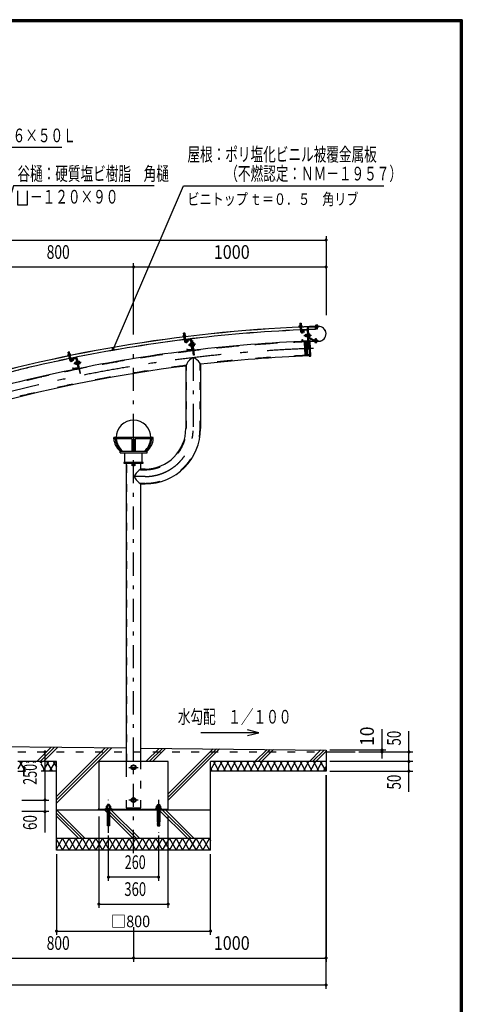
# Model space of a CAD drawing. Extents: x -23389 to 40880, y 700 to 28840.
# Drawn here: x 32836 to 40880, y 10947 to 28840 of the extents above; entities that cross this region are included whole.
import ezdxf
from ezdxf.enums import TextEntityAlignment as Align

# ---------------------------------------------------------------- set-up
doc = ezdxf.new("R2010")
doc.units = 0
doc.header["$LTSCALE"] = 70
doc.header["$MEASUREMENT"] = 0
doc.linetypes.add('CENTER2', pattern=[24, 12, -5, 2, -5])
doc.linetypes.add('DASHED2', pattern=[10, 4, -6])
doc.layers.get('0').update_dxf_attribs({"linetype": 'CONTINUOUS'})
for name, color, linetype in [('2-0BOLD', 7, 'CONTINUOUS'), ('2-1HIDDEN', 7, 'CONTINUOUS'), ('2-2CENTER', 7, 'CONTINUOUS'), ('2-4THIN', 7, 'CONTINUOUS'), ('2-5DIM', 7, 'CONTINUOUS'), ('2-6HATCH', 7, 'CONTINUOUS'), ('F-F', 7, 'CONTINUOUS')]:
    doc.layers.add(name, color=color, linetype=linetype)
doc.styles.get("Standard").update_dxf_attribs({"font": 'txt.shx', "bigfont": 'extfont.shx'})

# ---------------------------------------------------------------- blocks, each defined once
blk = doc.blocks.new('ledl')
at = {"linetype": 'Continuous'}
for p, q in [((14388.2, 13927), (14183.2, 13927)), ((14183.2, 13921), (14183.2, 13927)), ((14276.7, 13921), (14183.2, 13921)), ((14276.7, 13921), (14276.7, 13857)), ((14288.7, 13921), (14282.7, 13921)), ((14282.7, 13921), (14282.7, 13857)), ((14288.7, 13921), (14288.7, 13857)), ((14388.2, 13921), (14294.7, 13921)), ((14294.7, 13921), (14294.7, 13857)), ((14388.2, 13921), (14388.2, 13927)), ((14215.7, 13847), (14215.7, 13857)), ((14215.7, 13857), (14355.7, 13857)), ((14355.7, 13847), (14355.7, 13857)), ((14215.7, 13847), (14355.7, 13847)), ((14240.7, 13797), (14240.7, 13847)), ((14330.7, 13797), (14330.7, 13847)), ((14240.7, 13797), (14330.7, 13797))]:
    blk.add_line(p, q, dxfattribs=at)
for start, end in [(0, 180), (183.8226, 231.0576), (308.9424, 356.1774)]:
    blk.add_arc((14285.7, 13927), 90, start, end, dxfattribs=at)
for centre, major_axis, start_param, end_param in [((14285.7, 13927), (102.5, 6.5), 3.136292, 3.903486), ((14293.7, 13927), (102.5, 6.5), 3.136292, 3.903486), ((14277.7, 13927), (-102.5, 6.5), 2.3797, 3.146893), ((14285.7, 13927), (-102.5, 6.5), 2.3797, 3.146893)]:
    blk.add_ellipse(centre, major_axis=major_axis, ratio=0.92312, start_param=start_param, end_param=end_param, dxfattribs=at)

msp = doc.modelspace()

# ---------------------------------------------------------------- linework, layer by layer
at = {"layer": '2-0BOLD', "color": 7, "linetype": 'Continuous', "ltscale": 0.5}
for p, q in [((37933, 23284), (37932, 23319)), ((37934, 23282), (37934, 23266)), ((37954, 23267), (37954, 23283)), ((38081, 23256), (38263, 23263)), ((38209, 23261), (38209, 23264)), ((38213, 23267), (38213, 23272)), ((38225, 23273), (38224, 23285)), ((38225, 23262), (38225, 23265)), ((38244, 23286), (38245, 23273)), ((38246, 23263), (38246, 23266)), ((38255, 23274), (38255, 23286)), ((35835, 23144), (35814, 23141)), ((35820, 23089), (35818, 23105)), ((35839, 23107), (35840, 23091)), ((37934, 23252), (37937, 23176)), ((37957, 23218), (37936, 23217)), ((37958, 23177), (37955, 23253)), ((37970, 23192), (37971, 23168)), ((38058, 23206), (37976, 23203)), ((37976, 23197), (38058, 23201)), ((38009, 23174), (37992, 23156)), ((38025, 23086), (38021, 23090)), ((38060, 23114), (38040, 23114)), ((38061, 23088), (38041, 23087)), ((38060, 23128), (38067, 23128)), ((38061, 23108), (38068, 23101)), ((38068, 23094), (38061, 23101)), ((38064, 23195), (38071, 23008)), ((38082, 23172), (38071, 23172)), ((38089, 23132), (38083, 23132)), ((38091, 23073), (38089, 23132)), ((38107, 23116), (38090, 23115)), ((38091, 23089), (38108, 23090)), ((38211, 23212), (38209, 23250)), ((38230, 23220), (38226, 23224)), ((38230, 23220), (38244, 23221)), ((35822, 23075), (35831, 22999)), ((35847, 23043), (35826, 23040)), ((35851, 23002), (35843, 23077)), ((35865, 22994), (35862, 23017)), ((35867, 23029), (35949, 23039)), ((35949, 23033), (35867, 23023)), ((35902, 23003), (35887, 22984)), ((35939, 22918), (35925, 22916)), ((35958, 22947), (35938, 22945)), ((35941, 22919), (35961, 22921)), ((35965, 22852), (35946, 23016)), ((35955, 23028), (35978, 22842)), ((35967, 22935), (35959, 22941)), ((35967, 22928), (35960, 22934)), ((35995, 22745), (35961, 23029)), ((35963, 22908), (35970, 22908)), ((35964, 23005), (35975, 23007)), ((35985, 22967), (35980, 22967)), ((35985, 22967), (35992, 22908)), ((35987, 22951), (36004, 22953)), ((35992, 22908), (35987, 22908)), ((35990, 22925), (36007, 22927)), ((37972, 23004), (37971, 23028)), ((38066, 23002), (37984, 22999)), ((37984, 22993), (38066, 22996)), ((38086, 23072), (38091, 23073)), ((38086, 23060), (38179, 23003)), ((38185, 23013), (38087, 23072)), ((38111, 23001), (38089, 23000)), ((38127, 22734), (38117, 22996)), ((38120, 22991), (38274, 22997)), ((38274, 22996), (38120, 22990)), ((38207, 23002), (38207, 22995)), ((38208, 22988), (38208, 22975)), ((38223, 23041), (38227, 23037)), ((38228, 22996), (38228, 23003)), ((38229, 22976), (38228, 22988)), ((33727, 22744), (33724, 22760)), ((33745, 22656), (33730, 22730)), ((33733, 22802), (33737, 22800)), ((33744, 22764), (33747, 22748)), ((33750, 22734), (33765, 22660)), ((35891, 22829), (35964, 22838)), ((35973, 22836), (35891, 22826)), ((35891, 22821), (35973, 22830)), ((33737, 22696), (33757, 22700)), ((33769, 22675), (33774, 22651)), ((33859, 22704), (33778, 22688)), ((33860, 22699), (33779, 22683)), ((33780, 22680), (33853, 22694)), ((33845, 22580), (33840, 22608)), ((33876, 22614), (33856, 22610)), ((33858, 22681), (33890, 22520)), ((33881, 22588), (33861, 22584)), ((33904, 22510), (33867, 22694)), ((33877, 22608), (33885, 22602)), ((33878, 22601), (33887, 22596)), ((33921, 22623), (33905, 22620)), ((33913, 22578), (33908, 22577)), ((33910, 22594), (33926, 22597)), ((35856, 22547), (35856, 21413)), ((36123, 22579), (36123, 21413)), ((33806, 22491), (33802, 22514)), ((33899, 22504), (33818, 22488)), ((33819, 22482), (33900, 22498)), ((34771, 20783), (34771, 15358)), ((34901, 20749), (34898, 20753)), ((34898, 20743), (34901, 20747)), ((34900, 20755), (34904, 20752)), ((34904, 20744), (34900, 20741)), ((34906, 20752), (34910, 20755)), ((34910, 20741), (34906, 20744)), ((34912, 20753), (34909, 20749)), ((34909, 20747), (34912, 20743)), ((34771, 15604), (32238, 15630)), ((38405, 15533), (38930, 15533)), ((32805, 15183), (32943, 15183)), ((33505, 15183), (33228, 15183)), ((38405, 15183), (36305, 15183)), ((34275, 14494), (35535, 14494)), ((34397, 14494), (34397, 14503)), ((34410, 14513), (34410, 14503)), ((34429, 14547), (34429, 14572)), ((34429, 14513), (34429, 14543)), ((34450, 14513), (34439, 14503)), ((34460, 14513), (34450, 14503)), ((34465, 14578), (34471, 14572)), ((34470, 14543), (34470, 14513)), ((34489, 14503), (34489, 14513)), ((35320, 14503), (35320, 14513)), ((35381, 14572), (35339, 14572)), ((35339, 14513), (35339, 14543)), ((35360, 14513), (35349, 14503)), ((35370, 14513), (35360, 14503)), ((35380, 14543), (35380, 14513)), ((35399, 14503), (35399, 14513)), ((33505, 14483), (36305, 14483)), ((34429, 14391), (34471, 14391)), ((35339, 14391), (35381, 14391)), ((34429, 14280), (34433, 14288)), ((34429, 14255), (34433, 14263)), ((34429, 14230), (34433, 14238)), ((34429, 14204), (34433, 14213)), ((34467, 14288), (34471, 14280)), ((34467, 14263), (34471, 14255)), ((34467, 14238), (34471, 14230)), ((34467, 14213), (34471, 14204)), ((35339, 14280), (35343, 14288)), ((35339, 14255), (35343, 14263)), ((35339, 14230), (35343, 14238)), ((35339, 14204), (35343, 14213)), ((35377, 14288), (35381, 14280)), ((35377, 14263), (35381, 14255)), ((35377, 14238), (35381, 14230)), ((35377, 14213), (35381, 14204)), ((36305, 13958), (33505, 13958))]:
    msp.add_line(p, q, dxfattribs=at)
at = {"layer": '2-0BOLD', "color": 7, "linetype": 'Continuous'}
for p, q in [((33505, 15358), (32805, 15358)), ((33505, 13748), (33505, 15358)), ((38405, 15358), (36305, 15358)), ((36305, 13748), (36305, 15358)), ((36305, 13748), (33505, 13748))]:
    msp.add_line(p, q, dxfattribs=at)
for points in [[(37966, 23268), (37923, 23266), (37923, 23260), (37966, 23262), (37966, 23268)], [(37924, 23266), (37924, 23282), (37927, 23284), (37961, 23285), (37964, 23283), (37965, 23268)], [(37953, 23320), (37932, 23319), (37935, 23323)], [(37935, 23323), (37949, 23323), (37953, 23320), (37954, 23285)], [(38263, 23263), (38264, 23252), (38082, 23245)], [(38263, 23268), (38102, 23262), (38102, 23260), (38263, 23267)], [(38213, 23272), (38257, 23274), (38257, 23268)], [(38255, 23286), (38251, 23288), (38217, 23286), (38214, 23284), (38215, 23272)], [(35850, 23093), (35848, 23108), (35845, 23110), (35811, 23106), (35809, 23104), (35810, 23088)], [(35809, 23088), (35852, 23093), (35853, 23087), (35809, 23082), (35809, 23088)], [(35818, 23106), (35814, 23141), (35817, 23145)], [(35817, 23145), (35831, 23147), (35835, 23144), (35839, 23109)], [(37971, 23168), (37966, 23168), (37965, 23191)], [(38009, 23174), (37993, 23188), (37977, 23170)], [(38021, 23090), (38020, 23109), (38024, 23114)], [(38038, 23114), (38024, 23114), (38025, 23086), (38039, 23086)], [(38037, 23122), (38040, 23127), (38060, 23127)], [(38062, 23075), (38042, 23074), (38039, 23078), (38037, 23122)], [(38060, 23128), (38062, 23074), (38069, 23075)], [(38079, 23242), (38092, 22910), (38081, 22909), (38068, 23242)], [(38089, 23129), (38106, 23129), (38109, 23125), (38110, 23081), (38108, 23077), (38091, 23076)], [(38247, 23224), (38226, 23224), (38225, 23251)], [(38244, 23221), (38247, 23224), (38246, 23251)], [(35857, 23017), (35860, 22993), (35865, 22994)], [(35943, 23018), (35870, 23009), (35868, 23020), (35941, 23029)], [(35902, 23003), (35885, 23016), (35870, 22997)], [(35920, 22920), (35918, 22939), (35922, 22944), (35935, 22946)], [(35922, 22944), (35925, 22916), (35920, 22920)], [(35957, 22960), (35936, 22958), (35934, 22954)], [(35934, 22954), (35940, 22910), (35943, 22906), (35963, 22908)], [(35963, 22908), (35956, 22961), (35963, 22962)], [(35975, 23007), (36006, 22746), (35995, 22745)], [(36005, 22962), (36002, 22966), (35986, 22964)], [(35992, 22912), (36009, 22914), (36011, 22918), (36005, 22962)], [(37971, 23028), (37977, 23028), (37978, 23004)], [(38089, 23000), (38099, 22727), (38122, 22728)], [(38114, 22996), (38114, 23010), (38112, 23010), (38113, 22996)], [(38187, 23001), (38252, 23004), (38252, 23015), (38186, 23012)], [(38240, 22994), (38240, 22989), (38196, 22987), (38196, 22993)], [(38198, 22987), (38198, 22975), (38201, 22973), (38236, 22975), (38239, 22976), (38238, 22989)], [(38223, 23041), (38209, 23040), (38206, 23036), (38206, 23013)], [(38206, 23036), (38227, 23037), (38227, 23014)], [(33757, 22750), (33754, 22766), (33750, 22767), (33717, 22760), (33714, 22758), (33717, 22742)], [(33733, 22802), (33719, 22800), (33716, 22796)], [(33723, 22761), (33716, 22796), (33737, 22800), (33744, 22765)], [(33760, 22745), (33717, 22736), (33716, 22742), (33759, 22750), (33760, 22745)], [(35885, 22831), (35882, 22855), (35876, 22854), (35879, 22830)], [(35963, 22849), (35890, 22840), (35891, 22829)], [(33774, 22651), (33779, 22653), (33775, 22676)], [(33780, 22680), (33783, 22669), (33855, 22683)], [(33784, 22656), (33798, 22676), (33815, 22665), (33802, 22644)], [(33853, 22610), (33840, 22608), (33837, 22603), (33840, 22583), (33845, 22580), (33859, 22583)], [(33884, 22575), (33864, 22571), (33860, 22575), (33852, 22618), (33853, 22623), (33873, 22627)], [(33872, 22695), (33929, 22415), (33940, 22417), (33888, 22674), (33877, 22672)], [(33880, 22629), (33873, 22627), (33884, 22575), (33891, 22576)], [(33913, 22578), (33901, 22636), (33896, 22635)], [(33902, 22633), (33919, 22636), (33922, 22632), (33930, 22589), (33929, 22584), (33912, 22581)], [(33802, 22514), (33807, 22515), (33812, 22492)], [(33888, 22516), (33816, 22502), (33818, 22491), (33890, 22505)], [(34730, 20791), (34730, 20783), (35080, 20783), (35080, 20791), (34730, 20791)], [(35115, 20671), (35038, 20671), (35038, 20783)], [(35038, 15358), (35038, 20404), (35115, 20404)], [(35038, 15602), (38405, 15568), (38405, 15183)], [(35535, 14483), (35535, 15358), (34275, 15358), (34275, 14483)], [(34870, 15233), (34905, 15212), (34940, 15233), (34940, 15273), (34905, 15293), (34870, 15273), (34870, 15233)], [(34870, 14678), (34870, 14638), (34905, 14617), (34940, 14638), (34940, 14678), (34905, 14698), (34870, 14678)], [(34397, 14503), (34502, 14503), (34502, 14494)], [(34415, 14547), (34409, 14543), (34409, 14513), (34491, 14513), (34491, 14543), (34485, 14547), (34415, 14547)], [(34465, 14578), (34435, 14578), (34429, 14572), (34471, 14572), (34471, 14547)], [(35412, 14494), (35412, 14503), (35307, 14503), (35307, 14494)], [(35319, 14513), (35401, 14513), (35401, 14543), (35395, 14547), (35325, 14547), (35319, 14543), (35319, 14513)], [(35339, 14547), (35339, 14572), (35345, 14578), (35375, 14578), (35381, 14572), (35381, 14547)], [(34446, 14288), (34429, 14288), (34429, 14483)], [(34471, 14483), (34471, 14288), (34454, 14288)], [(35356, 14288), (35339, 14288), (35339, 14483)], [(35381, 14483), (35381, 14288), (35364, 14288)], [(34454, 14204), (34471, 14204), (34471, 14188), (34454, 14188), (34454, 14305), (34446, 14305), (34446, 14188), (34429, 14188)], [(34446, 14263), (34429, 14263), (34429, 14280), (34446, 14280)], [(34446, 14238), (34429, 14238), (34429, 14255), (34446, 14255)], [(34446, 14213), (34429, 14213), (34429, 14230), (34446, 14230)], [(34429, 14188), (34429, 14204), (34446, 14204)], [(34454, 14280), (34471, 14280), (34471, 14263), (34454, 14263)], [(34454, 14255), (34471, 14255), (34471, 14238), (34454, 14238)], [(34454, 14230), (34471, 14230), (34471, 14213), (34454, 14213)], [(35356, 14263), (35339, 14263), (35339, 14280), (35356, 14280)], [(35356, 14255), (35339, 14255), (35339, 14238), (35356, 14238)], [(35356, 14230), (35339, 14230), (35339, 14213), (35356, 14213)], [(35356, 14204), (35339, 14204), (35339, 14188), (35356, 14188)], [(35356, 14188), (35356, 14305), (35364, 14305), (35364, 14188), (35381, 14188), (35381, 14204), (35364, 14204)], [(35364, 14280), (35381, 14280), (35381, 14263), (35364, 14263)], [(35364, 14238), (35381, 14238), (35381, 14255), (35364, 14255)], [(35364, 14213), (35381, 14213), (35381, 14230), (35364, 14230)]]:
    msp.add_lwpolyline(points, dxfattribs=at)
for centre, radius in [((34905, 20748), 20.7), ((34905, 15253), 43.8), ((34905, 15253), 34.3), ((34905, 14658), 43.8), ((34905, 14658), 34.3)]:
    msp.add_circle(centre, radius, dxfattribs=at)
for centre, radius, start, end in [((39105, -3367), 26646, 91.9267, 106.4442), ((39105, -3367), 26644, 91.9267, 106.4442), ((37929, 23276), 8.17, 54.3892, 92.2317), ((37945, 23254), 30.6, 72.9356, 111.5278), ((37959, 23277), 8.17, 92.2317, 130.0742), ((37966, 23259), 3.5, 272.2317, 452.2317), ((38220, 23278), 8.17, 54.3892, 92.2317), ((38236, 23256), 30.6, 72.9356, 111.5278), ((38250, 23279), 8.17, 92.2317, 130.0742), ((38268, 23132), 136, 272.2317, 452.2317), ((38268, 23132), 135, 272.2317, 452.2317), ((35814, 23098), 8.17, 58.9496, 96.7921), ((35832, 23077), 30.6, 77.496, 116.0882), ((35844, 23101), 8.17, 96.7921, 134.6346), ((39105, -3367), 26595, 92.5182, 97.0334), ((39105, -3367), 26594, 92.5182, 97.0334), ((35852, 23084), 3.5, 276.7921, 456.7921), ((37924, 23257), 3.5, 92.2317, 272.2317), ((37969, 23178), 31.5, 182.2317, 317.2317), ((39105, -3367), 26595, 92.2317, 92.473), ((39105, -3367), 26594, 92.2317, 92.473), ((37969, 23178), 10.5, 182.2317, 317.2317), ((37976, 23192), 11.2, 92.2317, 182.2317), ((37976, 23192), 5.6, 92.2317, 182.2317), ((38047, 23120), 10.1, 182.2317, 222.7905), ((38075, 23102), 36.7, 161.2967, 203.1666), ((38049, 23081), 10.1, 141.6728, 182.2317), ((38059, 23195), 11.2, 2.2317, 92.2317), ((38059, 23195), 5.6, 2.2317, 92.2317), ((38082, 23242), 14, 92.2317, 182.2317), ((38082, 23242), 2.8, 92.2317, 182.2317), ((39105, -3367), 26595, 91.9267, 92.2076), ((39105, -3367), 26594, 91.9267, 92.2076), ((38099, 23122), 10.1, 321.6728, 362.2317), ((38073, 23102), 36.7, 341.2967, 383.1666), ((38100, 23083), 10.1, 2.2317, 42.7905), ((39105, -3367), 26595, 97.0787, 101.5939), ((39105, -3367), 26594, 97.0787, 101.5939), ((35811, 23079), 3.5, 96.7921, 276.7921), ((35862, 23003), 31.5, 186.7921, 321.7921), ((35862, 23003), 10.5, 186.7921, 321.7921), ((35868, 23018), 11.2, 96.7921, 186.7921), ((35868, 23018), 5.6, 96.7921, 186.7921), ((35945, 22952), 10.1, 186.7921, 227.351), ((35974, 22936), 36.7, 165.8572, 207.7271), ((35949, 22913), 10.1, 146.2333, 186.7921), ((35943, 23015), 14, 6.7921, 96.7924), ((35943, 23015), 2.8, 6.7921, 96.7924), ((35950, 23028), 11.2, 6.7921, 96.7921), ((35950, 23028), 5.6, 6.7921, 96.7921), ((39105, -3367), 26384, 92.2317, 96.7678), ((35996, 22958), 10.1, 326.2333, 366.7921), ((35971, 22936), 36.7, 345.8572, 387.7271), ((36000, 22919), 10.1, 6.7921, 47.351), ((37983, 23004), 11.2, 182.2317, 272.2317), ((37983, 23004), 5.6, 182.2317, 272.2317), ((38066, 23008), 5.6, 272.2317, 362.2317), ((38066, 23008), 11.2, 272.2317, 362.2317), ((38088, 23075), 2.8, 182.2317, 238.5416), ((38112, 22996), 5.25, 2.2074, 92.2074), ((38120, 22997), 7, 182.2317, 272.2317), ((38120, 22997), 5.25, 182.2317, 272.2317), ((38186, 23015), 14, 238.5416, 272.2317), ((38186, 23015), 2.8, 238.5416, 272.2317), ((38203, 22981), 8.17, 272.2317, 310.0742), ((38217, 23004), 30.6, 252.9356, 291.5278), ((38233, 22983), 8.17, 234.3892, 272.2317), ((33718, 22733), 3.5, 101.3526, 281.3526), ((33720, 22752), 8.17, 63.5101, 101.3526), ((33740, 22733), 30.6, 82.0565, 120.6487), ((33750, 22758), 8.17, 101.3526, 139.1951), ((33760, 22741), 3.5, 281.3526, 461.3526), ((39105, -3367), 26384, 96.7921, 101.3283), ((35890, 22832), 11.2, 186.7921, 276.7921), ((35890, 22832), 5.6, 186.7921, 276.7921), ((35962, 22852), 2.8, 276.7924, 366.7921), ((35962, 22852), 14, 276.7924, 366.7921), ((35972, 22841), 11.2, 276.7921, 366.7921), ((35972, 22841), 5.6, 276.7921, 366.7921), ((39105, -3367), 26116, 92.2074, 96.5552), ((38122, 22733), 5.25, 272.2074, 362.2074), ((39105, -3367), 26594, 101.6392, 105.8527), ((39105, -3367), 26116, 97.1453, 105.0875), ((33775, 22662), 31.5, 191.3526, 326.3526), ((33775, 22662), 10.5, 191.3526, 326.3526), ((33780, 22677), 11.2, 101.3526, 191.3526), ((33780, 22677), 5.6, 101.3526, 191.3526), ((33862, 22618), 10.1, 191.3526, 231.9115), ((33855, 22680), 14, 11.3526, 101.3538), ((33855, 22680), 2.8, 11.3526, 101.3538), ((33892, 22604), 36.7, 170.4177, 212.2875), ((33861, 22693), 11.2, 11.3526, 101.3526), ((33861, 22693), 5.6, 11.3526, 101.3526), ((33870, 22579), 10.1, 150.7937, 191.3526), ((33912, 22628), 10.1, 330.7937, 371.3526), ((33890, 22603), 36.7, 350.4177, 392.2875), ((33920, 22589), 10.1, 11.3526, 51.9115), ((36088, 22476), 242, 123.5247, 163.0849), ((35993, 22620), 70, 60.7168, 123.5247), ((35912, 22476), 235, 25.9827, 60.7168), ((39105, -3367), 26384, 101.3526, 106.1393), ((33817, 22493), 11.2, 191.3526, 281.3526), ((33817, 22493), 5.6, 191.3526, 281.3526), ((33888, 22519), 2.8, 281.3538, 371.3526), ((33888, 22519), 14, 281.3538, 371.3526), ((33898, 22509), 5.6, 281.3526, 371.3526), ((33898, 22509), 11.2, 281.3526, 371.3526), ((35115, 21413), 1009, 270, 360), ((35115, 21413), 741, 270, 360), ((34905, 20748), 8.75, 123.1121, 146.8879), ((34905, 20748), 8.75, 213.1121, 236.8879), ((34900, 20748), 1.75, 315.9996, 404.0004), ((34905, 20753), 1.75, 225.9996, 314.0004), ((34905, 20743), 1.75, 45.9996, 134.0004), ((34910, 20748), 1.75, 135.9996, 224.0004), ((34905, 20748), 8.75, 33.1121, 56.8879), ((34905, 20748), 8.75, 303.1121, 326.8879), ((35173, 20426), 280, 118.6967, 150.4834), ((34975, 20538), 52.5, 150.4834, 209.5166), ((35173, 20650), 280, 209.5166, 241.3033), ((34419, 14531), 15.9, 49.5688, 90), ((34450, 14489), 57.9, 69.1357, 110.8643), ((34481, 14531), 15.9, 90, 130.4283), ((35329, 14531), 15.9, 49.5688, 90), ((35360, 14489), 57.9, 69.1357, 110.8643), ((35391, 14531), 15.9, 90, 130.4283)]:
    msp.add_arc(centre, radius, start, end, dxfattribs=at)
at = {"layer": '2-1HIDDEN', "color": 3, "linetype": 'DASHED2', "ltscale": 0.5}
for p, q in [((38015, 22970), (38101, 22973)), ((38037, 22974), (38019, 22973)), ((38045, 22986), (38055, 22738)), ((38059, 22975), (38045, 22974)), ((38067, 22987), (38077, 22739)), ((38090, 22976), (38067, 22975)), ((38108, 22967), (38116, 22762)), ((38109, 22755), (38024, 22752)), ((38027, 22749), (38046, 22750)), ((38054, 22750), (38068, 22751)), ((38076, 22751), (38098, 22752)), ((35866, 21412), (35866, 22558)), ((36114, 21413), (36114, 22588)), ((34781, 15358), (34781, 20783)), ((24405, 15533), (38405, 15533)), ((35038, 14518), (35038, 15358))]:
    msp.add_line(p, q, dxfattribs=at)
at = {"layer": '2-1HIDDEN', "color": 3, "linetype": 'DASHED2'}
for points in [[(38018, 22975), (38027, 22747), (38024, 22750), (38015, 22971), (38018, 22975)], [(38050, 22738), (38046, 22741), (38037, 22982), (38040, 22985)], [(38072, 22739), (38068, 22742), (38059, 22983), (38062, 22986)], [(35029, 20783), (35029, 20662), (35115, 20662)], [(35115, 20414), (35029, 20414), (35029, 15358)], [(34771, 15358), (34771, 14518), (35038, 14518)]]:
    msp.add_lwpolyline(points, dxfattribs=at)
for centre, radius, start, end in [((39105, -3367), 26377, 91.9267, 106.2244), ((39105, -3367), 26374, 92.2074, 106.1636), ((38101, 22967), 7, 2.2074, 92.2074), ((39105, -3367), 26126, 92.2074, 96.5744), ((38109, 22762), 7, 272.2074, 362.2074), ((39105, -3367), 26126, 97.121, 106.1636), ((39105, -3367), 26595, 101.6391, 105.8528), ((35115, 21413), 999, 270, 360), ((35115, 21413), 751, 270, 359.9128)]:
    msp.add_arc(centre, radius, start, end, dxfattribs=at)
at = {"layer": '2-2CENTER', "color": 3, "linetype": 'CENTER2', "ltscale": 0.5}
for p, q in [((37948, 23177), (37942, 23333)), ((38234, 23297), (38237, 23210)), ((35841, 23001), (35823, 23156)), ((37984, 23163), (38008, 23189)), ((38003, 23099), (38137, 23104)), ((35878, 22990), (35900, 23018)), ((36035, 22943), (35902, 22928)), ((38216, 23051), (38219, 22963)), ((33724, 22811), (33755, 22658)), ((34905, 13695), (34905, 22869)), ((33793, 22650), (33812, 22679)), ((33821, 22590), (33953, 22616)), ((35990, 22698), (35990, 21413)), ((34864, 20748), (34946, 20748)), ((35115, 20538), (34905, 20538)), ((34905, 13695), (34905, 15533)), ((34817, 15253), (34992, 15253)), ((34450, 14063), (34450, 14661)), ((34992, 14658), (34817, 14658)), ((35360, 14661), (35360, 14063))]:
    msp.add_line(p, q, dxfattribs=at)
at = {"layer": '2-2CENTER', "color": 3, "linetype": 'CENTER2'}
for centre, radius, start, end in [((37969, 23178), 21, 182.2317, 317.2317), ((35862, 23003), 21, 186.7921, 321.7921), ((39105, -3367), 26250, 92.0347, 106.2802), ((33775, 22662), 21, 191.3526, 326.3526), ((35115, 21413), 875, 270, 360)]:
    msp.add_arc(centre, radius, start, end, dxfattribs=at)
at = {"layer": '2-4THIN', "color": 4, "linetype": 'Continuous', "ltscale": 0.5}
for p, q in [((37934, 23321), (37935, 23284)), ((37952, 23285), (37951, 23322)), ((38227, 23265), (38227, 23262)), ((38244, 23266), (38244, 23262)), ((35815, 23143), (35820, 23107)), ((35837, 23109), (35832, 23145)), ((37938, 23217), (37936, 23252)), ((37938, 23217), (37936, 23214)), ((38022, 23111), (38038, 23112)), ((38039, 23089), (38023, 23088)), ((38227, 23251), (38228, 23222)), ((38244, 23251), (38245, 23222)), ((35828, 23040), (35824, 23075)), ((35828, 23040), (35826, 23037)), ((35936, 22943), (35920, 22941)), ((35923, 22918), (35938, 22920)), ((38208, 23013), (38207, 23038)), ((38209, 22995), (38209, 23002)), ((38226, 23014), (38225, 23039)), ((38226, 23003), (38226, 22996)), ((33718, 22798), (33725, 22762)), ((33742, 22765), (33735, 22801)), ((33755, 22699), (33748, 22734)), ((33755, 22699), (33758, 22697)), ((33838, 22605), (33854, 22608)), ((33858, 22585), (33843, 22582)), ((34433, 14576), (34433, 14547)), ((34467, 14547), (34467, 14576)), ((35343, 14576), (35343, 14547)), ((35377, 14547), (35377, 14576)), ((34467, 14391), (34467, 14483)), ((34471, 14383), (34467, 14391)), ((35377, 14391), (35377, 14483)), ((35377, 14391), (35381, 14383))]:
    msp.add_line(p, q, dxfattribs=at)
at = {"layer": '2-4THIN', "color": 4, "linetype": 'Continuous'}
for points in [[(37954, 23253), (37955, 23218), (37957, 23215)], [(35841, 23077), (35845, 23042), (35847, 23039)], [(33732, 22730), (33738, 22696), (33737, 22692)], [(34433, 14483), (34433, 14391), (34429, 14383)], [(35343, 14483), (35343, 14391), (35339, 14383)]]:
    msp.add_lwpolyline(points, dxfattribs=at)
at = {"layer": '2-5DIM', "color": 3, "linetype": 'Continuous', "ltscale": 0.5}
for p, q in [((32979, 25473), (32979, 25730)), ((38405, 24906), (38405, 23470)), ((31405, 24836), (38405, 24836)), ((32105, 24346), (34905, 24346)), ((34905, 23121), (34905, 24416)), ((34905, 24346), (38405, 24346)), ((39420, 15946), (39420, 15411)), ((37180, 15883), (36130, 15883)), ((39910, 14805), (39910, 15911)), ((39490, 15568), (38475, 15568)), ((33295, 15533), (33295, 14658)), ((39000, 15533), (39980, 15533)), ((39980, 15358), (38475, 15358)), ((38405, 11228), (38405, 15113)), ((38405, 15113), (38405, 11718)), ((38475, 15183), (39980, 15183)), ((32875, 14658), (33365, 14658)), ((33295, 14658), (33295, 14448)), ((33365, 14448), (32875, 14448)), ((33295, 14448), (33295, 14070)), ((34275, 14359), (34275, 12698)), ((35535, 12698), (35535, 14359)), ((34450, 13188), (34450, 14014)), ((35360, 14014), (35360, 13188)), ((33505, 13678), (33505, 12208)), ((36305, 12208), (36305, 13678)), ((35360, 13258), (34450, 13258)), ((34275, 12768), (35535, 12768)), ((34905, 12348), (34905, 11718)), ((33505, 12278), (36305, 12278)), ((32105, 11788), (34905, 11788)), ((34905, 11788), (38405, 11788)), ((24405, 11298), (38405, 11298))]:
    msp.add_line(p, q, dxfattribs=at)
at = {"layer": '2-5DIM', "color": 3, "linetype": 'Continuous'}
for points in [[(33603, 26518), (30803, 26518), (29085, 22786)], [(35280, 25823), (32725, 25823), (31511, 21828)], [(34533, 22849), (35815, 25823), (39455, 25823)], [(32795, 25730), (32795, 25473), (32979, 25473)], [(36977, 15829), (37180, 15883), (36977, 15937)]]:
    msp.add_lwpolyline(points, dxfattribs=at)
at = {"layer": '2-5DIM', "color": 3, "linetype": 'Continuous', "const_width": 28}
for points in [[(38391, 24836, 1), (38419, 24836, 1)], [(34891, 24346, 1), (34919, 24346, 1)], [(38391, 24346, 1), (38419, 24346, 1)], [(34519, 22850, 1), (34547, 22850, 1)], [(39406, 15568, 1), (39434, 15568, 1)], [(33281, 15533, 1), (33309, 15533, 1)], [(39406, 15533, 1), (39434, 15533, 1)], [(39896, 15533, 1), (39924, 15533, 1)], [(39896, 15358, 1), (39924, 15358, 1)], [(39896, 15183, 1), (39924, 15183, 1)], [(33281, 14658, 1), (33309, 14658, 1)], [(33281, 14448, 1), (33309, 14448, 1)], [(34436, 13258, 1), (34464, 13258, 1)], [(35346, 13258, 1), (35374, 13258, 1)], [(34261, 12768, 1), (34289, 12768, 1)], [(35521, 12768, 1), (35549, 12768, 1)], [(33491, 12278, 1), (33519, 12278, 1)], [(36291, 12278, 1), (36319, 12278, 1)], [(34891, 11788, 1), (34919, 11788, 1)], [(38391, 11788, 1), (38419, 11788, 1)], [(38391, 11788, 1), (38419, 11788, 1)], [(38391, 11298, 1), (38419, 11298, 1)]]:
    msp.add_lwpolyline(points, format="xyb", close=True, dxfattribs=at)
at = {"layer": '2-6HATCH', "color": 2, "linetype": 'Continuous', "ltscale": 0.5}
for p, q in [((33150, 15358), (33410, 15618)), ((33469, 15617), (33210, 15358)), ((33269, 15358), (33528, 15617)), ((33505, 14722), (34390, 15608)), ((34449, 15607), (33505, 14663)), ((33505, 14604), (34508, 15607)), ((35130, 15358), (35371, 15598)), ((35429, 15598), (35190, 15358)), ((35249, 15358), (35488, 15597)), ((35535, 14713), (36410, 15588)), ((36351, 15588), (35535, 14773)), ((35535, 14654), (36468, 15587)), ((37110, 15358), (37331, 15579)), ((37390, 15578), (37170, 15358)), ((37229, 15358), (37449, 15577)), ((38100, 15358), (38311, 15569)), ((38370, 15568), (38160, 15358)), ((38405, 15544), (38219, 15358)), ((32880, 15358), (32805, 15228)), ((32941, 15183), (32840, 15358)), ((32900, 15183), (32943, 15257)), ((32973, 15337), (32961, 15358)), ((33001, 15358), (32989, 15337)), ((33094, 15337), (33082, 15358)), ((33122, 15358), (33110, 15337)), ((33203, 15358), (33215, 15337)), ((33228, 15330), (33244, 15358)), ((33304, 15183), (33228, 15316)), ((33264, 15183), (33365, 15358)), ((33325, 15358), (33426, 15183)), ((33385, 15183), (33486, 15358)), ((33446, 15358), (33505, 15256)), ((36305, 15200), (36396, 15358)), ((36305, 15236), (36335, 15183)), ((36356, 15358), (36457, 15183)), ((36416, 15183), (36517, 15358)), ((36477, 15358), (36578, 15183)), ((36538, 15183), (36639, 15358)), ((36598, 15358), (36699, 15183)), ((36659, 15183), (36760, 15358)), ((36719, 15358), (36820, 15183)), ((36780, 15183), (36881, 15358)), ((36841, 15358), (36942, 15183)), ((36901, 15183), (37002, 15358)), ((36962, 15358), (37063, 15183)), ((37023, 15183), (37124, 15358)), ((37184, 15183), (37083, 15358)), ((37245, 15358), (37144, 15183)), ((37204, 15358), (37305, 15183)), ((37265, 15183), (37366, 15358)), ((37326, 15358), (37427, 15183)), ((37386, 15183), (37487, 15358)), ((37447, 15358), (37548, 15183)), ((37507, 15183), (37609, 15358)), ((37568, 15358), (37669, 15183)), ((37629, 15183), (37730, 15358)), ((37689, 15358), (37790, 15183)), ((37750, 15183), (37851, 15358)), ((37811, 15358), (37912, 15183)), ((37871, 15183), (37972, 15358)), ((37932, 15358), (38033, 15183)), ((37992, 15183), (38093, 15358)), ((38154, 15183), (38053, 15358)), ((38215, 15358), (38114, 15183)), ((38174, 15358), (38275, 15183)), ((38235, 15183), (38336, 15358)), ((38296, 15358), (38397, 15183)), ((38356, 15183), (38405, 15267)), ((34275, 14502), (34255, 14483)), ((33505, 14482), (34029, 13958)), ((33970, 13958), (33505, 14423)), ((33505, 14363), (33910, 13958)), ((34375, 14483), (34900, 13958)), ((34960, 13958), (34435, 14483)), ((34494, 14483), (35019, 13958)), ((35365, 14483), (35890, 13958)), ((35950, 13958), (35425, 14483)), ((35484, 14483), (36009, 13958)), ((33505, 13766), (33616, 13958)), ((33616, 13958), (33737, 13748)), ((33616, 13748), (33737, 13958)), ((33737, 13958), (33858, 13748)), ((33737, 13748), (33858, 13958)), ((33858, 13958), (33979, 13748)), ((33858, 13748), (33979, 13958)), ((33979, 13958), (34101, 13748)), ((34101, 13748), (34222, 13958)), ((34222, 13958), (34343, 13748)), ((34464, 13748), (34586, 13958)), ((34586, 13748), (34707, 13958)), ((34586, 13958), (34707, 13748)), ((34707, 13958), (34828, 13748)), ((34828, 13748), (34949, 13958)), ((34949, 13958), (35071, 13748)), ((35071, 13748), (35192, 13958)), ((35192, 13958), (35313, 13748)), ((35798, 13748), (35919, 13958)), ((35919, 13748), (36041, 13958)), ((36041, 13748), (36162, 13958)), ((36162, 13748), (36283, 13958)), ((33505, 13940), (33616, 13748)), ((36283, 13748), (36305, 13786))]:
    msp.add_line(p, q, dxfattribs=at)
at = {"layer": '2-6HATCH', "color": 2, "linetype": 'Continuous'}
for p, q in [((35677, 13748), (35798, 13958)), ((35798, 13958), (35919, 13748)), ((35919, 13958), (36041, 13748)), ((36041, 13958), (36162, 13748)), ((36162, 13958), (36283, 13748)), ((36283, 13958), (36305, 13920))]:
    msp.add_line(p, q, dxfattribs=at)
for points in [[(33979, 13748), (34101, 13958), (34222, 13748)], [(34222, 13748), (34343, 13958), (34464, 13748)], [(34343, 13748), (34464, 13958), (34586, 13748)], [(34707, 13748), (34828, 13958), (34949, 13748)], [(34949, 13748), (35071, 13958), (35192, 13748)], [(35192, 13748), (35313, 13958), (35434, 13748)], [(35313, 13748), (35434, 13958), (35556, 13748)], [(35434, 13748), (35556, 13958), (35677, 13748)], [(35556, 13748), (35677, 13958), (35798, 13748)]]:
    msp.add_lwpolyline(points, dxfattribs=at)
at = {"layer": 'F-F', "color": 5, "linetype": 'Continuous'}
for points in [[(40880, 28840), (40880, 700), (700, 700), (700, 28840), (40880, 28840)], [(40876, 28836), (704, 28836), (704, 704), (40876, 704), (40876, 28836)], [(40873, 28833), (40873, 707), (707, 707), (707, 28833), (40873, 28833)], [(40869, 28830), (40869, 711), (711, 711), (711, 28830), (40869, 28830)], [(40866, 28826), (40866, 714), (714, 714), (714, 28826), (40866, 28826)], [(40862, 28822), (40862, 718), (718, 718), (718, 28822), (40862, 28822)], [(40859, 28819), (721, 28819), (721, 721), (40859, 721), (40859, 28819)], [(40856, 28816), (725, 28816), (725, 725), (40856, 725), (40856, 28816)], [(40852, 28812), (40852, 728), (728, 728), (728, 28812), (40852, 28812)], [(40848, 28808), (732, 28808), (732, 732), (40848, 732), (40848, 28808)], [(40845, 28805), (40845, 735), (735, 735), (735, 28805), (40845, 28805)]]:
    msp.add_lwpolyline(points, dxfattribs=at)

# ---------------------------------------------------------------- block references
at = {"linetype": 'Continuous', "xscale": 3.5, "yscale": 3.5, "zscale": 3.5}
msp.add_blockref('ledl', (-15095, -27498), dxfattribs=at)

# ---------------------------------------------------------------- texts
at = {"layer": '2-5DIM', "color": 3, "lineweight": -3, "width": 0.676}
for s, height, p in [('フックボルト：Ｍ６×５０Ｌ', 248.71, (30873, 26613)), ('屋根：ポリ塩化ビニル被覆金属板', 248.71, (35885, 26268)), ('谷樋：硬質塩ビ樹脂\u3000角樋', 248.71, (32795, 25918)), ('\u3000\u3000\u3000（不燃認定：ＮＭ－１９５７）', 248.71, (35885, 25918)), ('\u3000－１２０×９０', 248.7, (32795, 25498)), ('水勾配\u3000１／１００', 248.7, (35710, 16048))]:
    msp.add_text(s, height=height, dxfattribs=at).set_placement(p)
at = {"layer": '2-5DIM', "color": 3, "lineweight": -3}
for s, width, p in [('800', 0.741, (33536, 24416)), ('1000', 0.867, (36690, 24416)), ('260', 0.673, (34936, 13328)), ('360', 0.702, (34936, 12838)), ('800', 0.741, (33536, 11858)), ('1000', 0.867, (36690, 11858))]:
    msp.add_text(s, height=248.7, dxfattribs=dict(at, width=width)).set_placement(p, align=Align.BOTTOM_CENTER)
for s, width, p in [('10', 0.935, (39350, 15818)), ('50', 0.718, (39840, 15783)), ('250', 0.671, (33225, 15126)), ('50', 0.718, (39840, 14985)), ('60', 0.721, (33225, 14250))]:
    msp.add_text(s, height=248.7, rotation=90, dxfattribs=dict(at, width=width)).set_placement(p, align=Align.BOTTOM_CENTER)
at = {"layer": '2-5DIM', "color": 3, "lineweight": -3, "char_height": 211.4, "attachment_point": 7}
for s, insert in [('\\W0.761;ビニトップ{\\W0.553; }ｔ＝０．５\u3000角リブ', (35885, 25473)), ('{\\W0.966;□\\W0.903;800}', (34494, 12348))]:
    msp.add_mtext(s, dxfattribs=dict(at, insert=insert))

doc.saveas('drawing.dxf')
